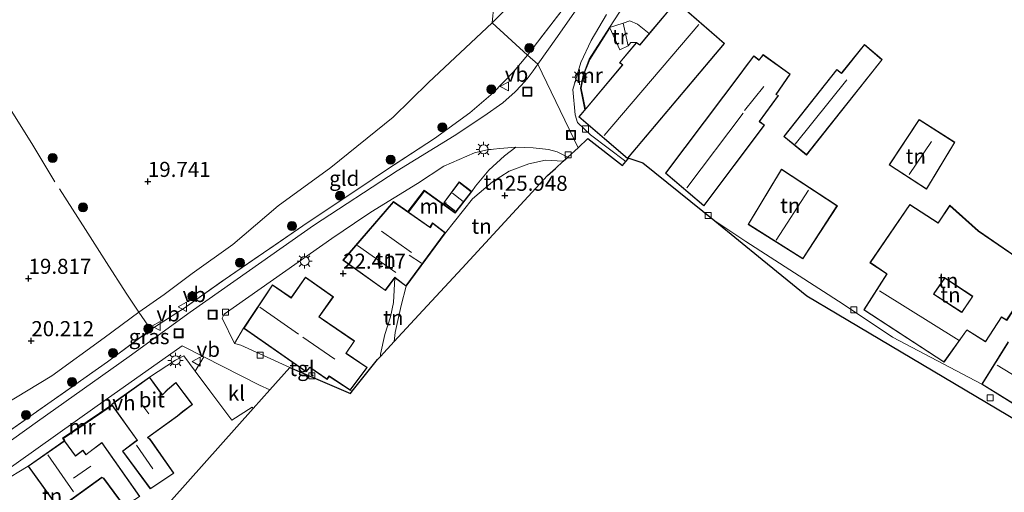
# Model space of a CAD drawing. Units: metres. Extents: x 189991 to 200012, y 349998 to 356252.
# Drawn here: x 193555 to 193718, y 352324 to 352403 of the extents above; entities that cross this region are included whole.
import ezdxf
from ezdxf.enums import TextEntityAlignment as Align

# ---------------------------------------------------------------- set-up
doc = ezdxf.new("R2010")
doc.units = ezdxf.units.M
doc.linetypes.add('IE-TERREINAFSCHEIDING', pattern=[10, 8, -2])
doc.layers.get('0').update_dxf_attribs({"lineweight": 25})
for name, color, linetype, lineweight in [('B-ME-GR-BOOM-S-B1', 93, 'Continuous', 18), ('B-ME-GW-KRUINLIJN-L-B1', 93, 'Continuous', 18), ('B-ME-GW-TEENLIJN-L-B1', 93, 'Continuous', 18), ('B-ME-IE-GRASLAND-GV-B6', 93, 'Continuous', 18), ('B-ME-IE-GRONDWERKLIJN-GROND_INGERICHT-GV-B6', 253, 'Continuous', 18), ('B-ME-IE-HULPGEOMETRIE-L-B1', 53, 'Continuous', 18), ('B-ME-IE-INRICHTINGSELEMENT-S-B1', 253, 'Continuous', 18), ('B-ME-IE-MEUBILAIR_WEGMEUBILAIR-LICHTMAST-S-B1', 8, 'Continuous', 18), ('B-ME-IE-TERREINAFSCHEIDING-RASTERHEKWERK-L-B1', 8, 'IE-TERREINAFSCHEIDING', 18), ('B-ME-KG-KADASTRAAL-DAKRAND-L-B1', 13, 'Continuous', 18), ('B-ME-KG-KADASTRAAL-NOKLIJN-L-B1', 13, 'Continuous', 18), ('B-ME-MW-MUUR-GV-B6', 8, 'IE-TERREINAFSCHEIDING-KUNSTMATIG', 18), ('B-ME-OG-BEBOUWING-GV-B6', 173, 'Continuous', 18), ('B-ME-VH-VERH_SOORT-BITUMEN-GV-B6', 8, 'IE-TERREINAFSCHEIDING-NATUURLIJK-HOUTWAL', 18), ('B-ME-VH-VERH_SOORT-HALF_VERHARDING-GV-B6', 8, 'IE-TERREINAFSCHEIDING-NATUURLIJK-HOUTWAL', 18), ('B-ME-VH-VERH_SOORT-KLINKERS-GV-B6', 8, 'IE-TERREINAFSCHEIDING-NATUURLIJK-HOUTWAL', 18), ('B-ME-VH-VERH_SOORT-TEGELS-GV-B6', 8, 'Continuous', 18), ('B-ME-VV-KOLK-S-B1', 8, 'Continuous', 18), ('B-ME-VW-MEUBILAIR_WEGMEUBILAIR-VERKEERSBORD-S-B1', 8, 'Continuous', 18)]:
    doc.layers.add(name, color=color, linetype=linetype, lineweight=lineweight)
doc.layers.add('B-ME-GW-HOOGTEPUNT-S-B1', color=10, linetype='Continuous')
doc.layers.add('B-ME-KG-KADASTRAAL-OPNAMEDTMGRENS-L-B1', color=10, linetype='Continuous')
doc.styles.add('NLCS-ISO', font='NLCS-ISO.TTF')
doc.linetypes.add('IE-TERREINAFSCHEIDING-KUNSTMATIG', pattern='A,4,[82,NLCS.SHX,S=0.75,R=90,X=0,Y=0],4,-2', length=10)
doc.linetypes.add('IE-TERREINAFSCHEIDING-NATUURLIJK-HOUTWAL', pattern='A,7,-1.5,[67,NLCS.SHX,S=0.75,R=45,X=0,Y=0],-1.5,7,-1.5,[70,NLCS.SHX,S=0.75,R=0,X=0,Y=0],-1.5', length=20)

# ---------------------------------------------------------------- blocks, each defined once
blk = doc.blocks.new('hoogtepunt')
for p, q in [((-0.5, 0), (0.5, 0)), ((0, 0.5), (0, -0.5))]:
    blk.add_line(p, q)
blk = doc.blocks.new('boom')
h = blk.add_hatch(color=256)
edge = h.paths.add_edge_path()
edge.add_arc((0, 0), 0.75, 0, 360)
blk.add_circle((0, 0), 0.75)
blk = doc.blocks.new('lantaarnpaal')
for p, q in [((-0.75, 0), (-1.25, 0)), ((-0.88, 0.88), (-0.53, 0.53)), ((0, 0.75), (0, 1.25)), ((0.53, 0.53), (0.88, 0.88)), ((0.75, 0), (1.25, 0)), ((-0.53, -0.53), (-0.88, -0.88)), ((0, -0.75), (0, -1.25)), ((0.53, -0.53), (0.88, -0.88))]:
    blk.add_line(p, q)
blk.add_circle((0, 0), 0.75)
blk = doc.blocks.new('kolk')
blk.add_lwpolyline([(-0.5, -0.5), (0.5, -0.5), (0.5, 0.5), (-0.5, 0.5)], close=True)
blk = doc.blocks.new('put')
for p, q in [((0.75, 0.75), (-0.75, 0.75)), ((-0.75, 0.75), (-0.75, -0.75)), ((0.75, -0.75), (0.75, 0.75)), ((-0.75, -0.75), (0.75, -0.75))]:
    blk.add_line(p, q)
blk.add_lwpolyline([(-0.625, 0.625), (0.625, 0.625), (0.625, -0.625), (-0.625, -0.625)], close=True)
blk = doc.blocks.new('verkeersbord')
for p, q in [((0, 0.75), (-0.75, -0.625)), ((0.75, -0.625), (0, 0.75)), ((-0.75, -0.625), (0.75, -0.625))]:
    blk.add_line(p, q)

msp = doc.modelspace()

# ---------------------------------------------------------------- linework, layer by layer
at = {"layer": 'B-ME-GW-KRUINLIJN-L-B1'}
for points in [[(193655.861, 352398.509, 25.078), (193656.317, 352399.046, 24.875), (193657.254, 352399.049, 24.754)], [(193645.1, 352379.333, 25.099), (193642.147, 352379.527, 25.188), (193639.404, 352378.936, 25.31), (193636.164, 352377.681, 25.437), (193633.387, 352375.931, 25.509), (193630.053, 352373.126, 25.618), (193625.563, 352367.485, 25.519)], [(193619.04, 352358.597, 25.519), (193618.215, 352355.427, 25.63), (193617.26, 352350.905, 25.902), (193617.076, 352349.411, 26.018)]]:
    msp.add_polyline3d(points, dxfattribs=at)
at = {"layer": 'B-ME-GW-TEENLIJN-L-B1'}
msp.add_line((193627.327, 352370.95, 23.869), (193627.265, 352370.785, 24.246), dxfattribs=at)
for points in [[(193633.338, 352402.314, 20.898), (193641.44, 352410.612, 20.885), (193647.302, 352417.111, 20.929), (193652.158, 352423.106, 20.932), (193654.612, 352426.795, 20.911), (193656.243, 352430.673, 20.87), (193657.467, 352433.913, 20.88)], [(193574.723, 352354.287, 21.103), (193578.907, 352357.253, 21.025), (193583.547, 352360.715, 20.989), (193590.3, 352365.506, 20.797), (193597.838, 352371.94, 20.849), (193606.57, 352378.324, 20.857), (193616.893, 352386.636, 20.883), (193622.761, 352392.383, 20.929), (193633.338, 352402.314, 20.898)], [(193659.356, 352400.534, 23.401), (193657.408, 352402.08, 23.496), (193656.157, 352402.654, 23.467), (193655.061, 352402.245, 23.613)], [(193629.931, 352374.302, 23.869), (193630.555, 352375.213, 24.254), (193632.784, 352377.881, 24.22), (193635.385, 352380.222, 24.215), (193637.242, 352381.677, 24.184)], [(193637.242, 352381.677, 24.184), (193640.139, 352381.563, 24.37), (193642.635, 352381.287, 24.523), (193644.079, 352380.924, 24.739), (193645.873, 352380.043, 24.82)], [(193617.161, 352360.019, 22.76), (193616.958, 352355.922, 23.071), (193616.472, 352353.551, 23.073), (193615.519, 352350.59, 23.073), (193614.809, 352347.356, 23.073), (193614.808, 352346.954, 23.093)], [(193574.723, 352354.287, 21.103), (193568.959, 352350.049, 20.894), (193560.289, 352343.712, 20.39), (193541.909, 352332.643, 20.399), (193532.478, 352326.07, 20.364), (193517.563, 352315.023, 20.408), (193507.209, 352307.552, 20.677), (193504.754, 352306.833, 20.781), (193500.299, 352307.814, 20.877), (193497.479, 352307.324, 20.929)]]:
    msp.add_polyline3d(points, dxfattribs=at)
at = {"layer": 'B-ME-IE-GRASLAND-GV-B6'}
for points in [[(193657.804, 352419.636, 22.84), (193644.153, 352400.024, 23.929), (193640.866, 352395.441, 24.196), (193639.163, 352396.937, 24.019), (193646.057, 352405.851, 23.701)], [(193532.12, 352320.036, 21.82), (193541.472, 352326.321, 21.715), (193569.508, 352346.041, 21.688), (193576.703, 352351.41, 21.637), (193582.23, 352354.954, 21.796), (193589.037, 352359.797, 21.94), (193602.833, 352369.241, 22.15), (193610.234, 352374.151, 22.426), (193616.629, 352378.454, 22.744), (193623.78, 352383.088, 23.269), (193629.603, 352387.375, 23.668), (193633.502, 352390.697, 24.247), (193636.875, 352394.182, 24.193), (193639.163, 352396.937, 24.019), (193640.866, 352395.441, 24.196)], [(193640.866, 352395.441, 24.196), (193640.103, 352394.356, 24.223), (193639.115, 352393.037, 24.223), (193638.126, 352391.912, 24.259), (193637.116, 352390.867, 24.232), (193635.093, 352389.04, 24.148), (193631.913, 352386.801, 23.887), (193626.996, 352383.531, 23.44), (193617.552, 352377.752, 22.789), (193603.716, 352368.668, 22.156), (193593.09, 352361.233, 21.988), (193583.245, 352354.32, 21.928), (193573.117, 352346.951, 21.85), (193557.939, 352336.18, 21.826), (193542.55, 352325.151, 21.799), (193526.602, 352313.76, 21.898)]]:
    msp.add_polyline3d(points, dxfattribs=at)
at = {"layer": 'B-ME-IE-GRONDWERKLIJN-GROND_INGERICHT-GV-B6'}
for points in [[(193594.855, 352430.967, 20.678), (193596.624, 352428.414, 20.731), (193597.689, 352429.18, 20.729), (193602.764, 352432.905, 20.752), (193609.456, 352437.704, 20.771), (193615.568, 352442.291, 20.789), (193621.479, 352446.704, 20.796), (193625.827, 352449.967, 20.767), (193629.755, 352452.918, 20.692), (193633.393, 352455.567, 20.686), (193638.003, 352451.264, 20.639), (193633.338, 352402.314, 20.898), (193622.761, 352392.383, 20.929), (193616.893, 352386.636, 20.883), (193606.57, 352378.324, 20.857), (193597.838, 352371.94, 20.849), (193590.3, 352365.506, 20.797), (193583.547, 352360.715, 20.989), (193578.907, 352357.253, 21.025), (193574.723, 352354.287, 21.103), (193568.959, 352350.049, 20.894), (193560.289, 352343.712, 20.39), (193541.909, 352332.643, 20.399)], [(193641.44, 352410.612, 20.885), (193633.338, 352402.314, 20.898), (193638.003, 352451.264, 20.639)], [(193639.163, 352396.937, 24.019), (193633.338, 352402.314, 20.898), (193641.44, 352410.612, 20.885), (193647.302, 352417.111, 20.929), (193652.158, 352423.106, 20.932), (193654.612, 352426.795, 20.911), (193656.243, 352430.673, 20.87), (193657.467, 352433.9127, 20.88), (193658.707, 352433.175, 21.454), (193660.515, 352431.816, 23.053), (193659.804, 352431.24, 23.227), (193658.766, 352429.934, 23.227), (193658.205, 352427.531, 23.227), (193656.959, 352423.988, 23.107), (193655.429, 352420.829, 22.768), (193654.167, 352418.436, 22.816), (193651.745, 352413.997, 23.182), (193646.057, 352405.851, 23.701), (193639.163, 352396.937, 24.019)], [(193718.909, 352349.401, 27.02), (193714.505, 352342.353, 27.02), (193699.691, 352350.166, 26.766), (193691.535, 352355.636, 26.395), (193675.368, 352366.009, 26.039), (193670.221, 352369.437, 25.855), (193658.328, 352379.094, 25.411), (193655.967, 352379.849, 25.379), (193655.855, 352379.717, 25.375), (193655.756, 352379.805, 25.384), (193671.873, 352398.897, 26.008), (193663.829, 352405.843, 25.831), (193665.241, 352410.221, 25.762), (193670.263, 352418.891, 25.459), (193673.135, 352422.133, 25.06), (193676.387, 352425.096, 24.571), (193681.443, 352425.007, 24.661), (193682.321, 352425.075, 24.826), (193685.997, 352425.091, 24.799)], [(193662.424, 352404.174, 23.401), (193659.356, 352400.534, 23.401), (193657.408, 352402.08, 23.496), (193656.157, 352402.654, 23.467), (193655.061, 352402.245, 23.613), (193652.753, 352401.53, 23.584), (193658.805, 352410.799, 23.095), (193658.248, 352409.48, 23.11), (193658.312, 352408.185, 23.152), (193658.968, 352406.59, 23.263), (193662.424, 352404.174, 23.401)], [(193639.163, 352396.937, 24.019), (193636.875, 352394.182, 24.193), (193633.502, 352390.697, 24.247), (193629.603, 352387.375, 23.668), (193623.78, 352383.088, 23.269), (193616.629, 352378.454, 22.744), (193610.234, 352374.151, 22.426), (193602.833, 352369.241, 22.15), (193589.037, 352359.797, 21.94), (193582.23, 352354.954, 21.796), (193576.703, 352351.41, 21.637), (193574.723, 352354.287, 21.103), (193578.907, 352357.253, 21.025), (193583.547, 352360.715, 20.989), (193590.3, 352365.506, 20.797), (193597.838, 352371.94, 20.849), (193606.57, 352378.324, 20.857), (193616.893, 352386.636, 20.883), (193622.761, 352392.383, 20.929), (193633.338, 352402.314, 20.898), (193639.163, 352396.937, 24.019)], [(193654.467, 352397.808, 25.196), (193655.861, 352398.509, 25.078), (193656.317, 352399.046, 24.875), (193657.254, 352399.049, 24.754), (193654.429, 352395.693, 24.754), (193654.914, 352395.334, 25.402), (193648.78, 352387.996, 24.98), (193648.096, 352391.463, 24.848), (193648.482, 352393.614, 24.652), (193649.506, 352396.209, 24.492), (193652.837, 352401.476, 24.18), (193654.467, 352397.808, 25.196)], [(193659.356, 352400.534, 23.401), (193657.782, 352398.663, 24.754), (193657.254, 352399.049, 24.754), (193656.317, 352399.046, 24.875), (193655.861, 352398.509, 25.078), (193655.061, 352402.245, 23.613), (193656.157, 352402.654, 23.467), (193657.408, 352402.08, 23.496), (193659.356, 352400.534, 23.401)], [(193681.679, 352383.434, 26.405), (193685.433, 352380.366, 26.405), (193697.981, 352396.201, 26.405), (193695.058, 352398.725, 26.405), (193691.317, 352394.05, 26.405), (193691.261, 352393.958, 26.405), (193690.48, 352394.582, 26.405), (193681.679, 352383.434, 26.405)], [(193678.474, 352385.342, 26.017), (193677.757, 352385.857, 26.017), (193677.663, 352385.908, 26.017), (193680.799, 352390.271, 26.017), (193680.434, 352390.443, 26.017), (193682.761, 352393.779, 26.017), (193678.249, 352397.034, 26.017), (193677.625, 352396.236, 26.017), (193677.568, 352396.147, 26.017), (193676.688, 352396.835, 26.017), (193674.968, 352394.52, 26.017), (193674.879, 352394.4, 26.017), (193662.056, 352377.344, 25.56), (193668.445, 352371.936, 26.017), (193678.474, 352385.342, 26.017)], [(193699.135, 352378.725, 26.769), (193705.369, 352374.7, 27.155), (193710.058, 352382.481, 26.769), (193704.12, 352386.294, 26.769), (193699.135, 352378.725, 26.769)], [(193629.931, 352374.302, 23.869), (193627.834, 352375.901, 23.869), (193625.299, 352372.462, 23.869), (193627.327, 352370.95, 23.869), (193627.265, 352370.785, 24.246), (193622.063, 352374.567, 22.871), (193619.344, 352370.976, 22.834), (193616.974, 352372.634, 22.585), (193608.566, 352362.9, 22.343), (193611.79, 352360.603, 22.541), (193615.612, 352357.878, 22.593), (193617.161, 352360.019, 22.76), (193616.958, 352355.922, 23.071), (193616.472, 352353.551, 23.073), (193615.519, 352350.59, 23.073), (193614.809, 352347.356, 23.073), (193614.808, 352346.954, 23.093), (193614.318, 352346.424, 23.47), (193610.092, 352341.164, 23.181), (193609.792, 352341.365, 23.134), (193612.613, 352345.137, 23.134), (193609.126, 352347.481, 23.038), (193610.509, 352349.526, 22.516), (193604.654, 352353.531, 22.324), (193606.988, 352356.851, 22.315), (193602.361, 352360.13, 22.182), (193599.984, 352356.725, 22.17), (193596.904, 352358.832, 22.069), (193592.106, 352351.657, 22.069), (193590.617, 352349.112, 22.117), (193588.546, 352353.302, 21.931), (193588.863, 352353.954, 21.901), (193606.746, 352366.509, 22.228), (193610.506, 352369.042, 22.228), (193613.222, 352370.872, 22.429), (193620.953, 352375.649, 22.9), (193625.328, 352378.506, 23.161), (193630.368, 352380.733, 23.554), (193632.507, 352381.226, 23.722), (193634.6, 352381.478, 23.971), (193637.242, 352381.677, 24.184), (193635.385, 352380.222, 24.215), (193632.784, 352377.881, 24.22), (193630.555, 352375.213, 24.254), (193629.931, 352374.302, 23.869)], [(193645.873, 352380.043, 24.82), (193645.1, 352379.333, 25.099), (193642.147, 352379.527, 25.188), (193639.404, 352378.936, 25.31), (193636.164, 352377.681, 25.437), (193633.387, 352375.931, 25.509), (193630.053, 352373.126, 25.618), (193625.563, 352367.485, 25.519), (193623.416, 352369.12, 25.519), (193622.994, 352368.424, 25.519), (193619.46, 352370.895, 25.219), (193622.098, 352374.392, 25.219), (193627.185, 352370.702, 25.486), (193627.265, 352370.785, 24.246), (193627.327, 352370.95, 23.869), (193629.931, 352374.302, 23.869), (193630.555, 352375.213, 24.254), (193632.784, 352377.881, 24.22), (193635.385, 352380.222, 24.215), (193637.242, 352381.677, 24.184), (193640.139, 352381.563, 24.37), (193642.635, 352381.287, 24.523), (193644.079, 352380.924, 24.739), (193645.873, 352380.043, 24.82)], [(193645.1, 352379.333, 25.099), (193643.806, 352378.145, 25.813), (193642.505, 352376.95, 25.954), (193628.348, 352361.618, 26.629), (193621.849, 352354.58, 26.53), (193617.076, 352349.411, 26.018), (193617.26, 352350.905, 25.902), (193618.215, 352355.427, 25.63), (193619.04, 352358.597, 25.519), (193625.563, 352367.485, 25.519), (193630.053, 352373.126, 25.618), (193633.387, 352375.931, 25.509), (193636.164, 352377.681, 25.437), (193639.404, 352378.936, 25.31), (193642.147, 352379.527, 25.188), (193645.1, 352379.333, 25.099)], [(193681.287, 352378.053, 26.065), (193675.769, 352368.859, 26.065), (193684.828, 352363.139, 26.065), (193690.57, 352371.946, 26.604), (193681.287, 352378.053, 26.065)], [(193713.963, 352367.768, 27.026), (193709.215, 352372.039, 27.026), (193707.263, 352369.14, 27.026), (193702.57, 352372.148, 27.026), (193695.962, 352362.511, 27.026), (193698.658, 352360.711, 27.026), (193698.782, 352360.669, 27.026), (193694.925, 352354.694, 27.026), (193708.248, 352346.016, 27.026), (193711.997, 352351.245, 27.026), (193712.064, 352351.318, 27.026), (193715.137, 352349.371, 27.026), (193717.773, 352353.442, 27.026), (193718.64, 352352.941, 27.026), (193723.937, 352360.945, 27.026), (193713.963, 352367.768, 27.026)], [(193619.04, 352358.597, 25.519), (193618.215, 352355.427, 25.63), (193617.26, 352350.905, 25.902), (193617.076, 352349.411, 26.018), (193614.808, 352346.954, 23.093), (193614.809, 352347.356, 23.073), (193615.519, 352350.59, 23.073), (193616.472, 352353.551, 23.073), (193616.958, 352355.922, 23.071), (193617.161, 352360.019, 22.76), (193619.04, 352358.597, 25.519)], [(193708.376, 352359.936, 27.026), (193712.965, 352356.909, 27.026), (193711.204, 352354.31, 27.026), (193711.139, 352354.332, 27.026), (193706.56, 352357.305, 27.026), (193706.609, 352357.381, 27.026), (193708.376, 352359.936, 27.026)], [(193576.703, 352351.41, 21.637), (193569.508, 352346.041, 21.688), (193541.472, 352326.321, 21.715), (193532.12, 352320.036, 21.82), (193523.228, 352313.563, 21.814), (193518.893, 352310.407, 21.904), (193506.459, 352301.687, 21.922), (193504.723, 352301.719, 21.514), (193502.39, 352302.179, 21.418), (193500.109, 352304.117, 21.314), (193497.479, 352307.324, 20.929), (193500.299, 352307.814, 20.877), (193504.754, 352306.833, 20.781), (193507.209, 352307.552, 20.677), (193517.563, 352315.023, 20.408), (193532.478, 352326.07, 20.364), (193541.909, 352332.643, 20.399), (193560.289, 352343.712, 20.39), (193568.959, 352350.049, 20.894), (193574.723, 352354.287, 21.103), (193576.703, 352351.41, 21.637)], [(193574.911, 352323.721, 22.359), (193568.599, 352332.674, 22.359), (193566.414, 352331.04, 22.359), (193565.973, 352330.707, 22.359), (193565.454, 352331.409, 22.359), (193564.23, 352330.479, 22.359), (193562.415, 352332.976, 22.359), (193562.461, 352333.009, 22.359), (193562.23, 352333.359, 22.387), (193570.314, 352338.837, 22.186), (193574.435, 352333.068, 22.186), (193574.164, 352332.874, 22.186), (193572.01, 352331.263, 22.186), (193576.625, 352324.965, 22.186), (193580.534, 352327.592, 22.186), (193576.593, 352333.216, 22.186), (193576.242, 352333.523, 22.186), (193581.133, 352337.058, 22.186), (193582.003, 352337.774, 22.186), (193583.63, 352338.954, 22.186), (193580.884, 352342.623, 22.186), (193579.458, 352341.467, 22.186), (193578.645, 352340.579, 22.186), (193576.507, 352343.529, 22.186), (193580.823, 352346.336, 22.003), (193582.178, 352347.042, 22.039), (193584.073, 352344.495, 22.195)], [(193584.073, 352344.495, 22.195), (193586.509, 352341.221, 22.336), (193590.156, 352336.364, 22.606), (193593.496, 352338.53, 22.78), (193593.705, 352338.33, 22.783), (193566.597, 352307.899, 22.435)], [(193540.596, 352319.408, 21.793), (193551.479, 352327.156, 21.793), (193552.012, 352326.108, 21.784), (193556.36, 352328.746, 22.359), (193561.457, 352321.693, 22.359), (193568.626, 352326.853, 22.359), (193568.877, 352326.703, 22.359), (193572.316, 352322.035, 22.359)]]:
    msp.add_polyline3d(points, dxfattribs=at)
at = {"layer": 'B-ME-IE-HULPGEOMETRIE-L-B1'}
msp.add_polyline3d([(193647.558, 352381.59, 24.938), (193640.866, 352395.441, 24.196), (193639.163, 352396.937, 24.019), (193633.338, 352402.314, 20.898), (193638.003, 352451.264, 20.639)], dxfattribs=at)
at = {"layer": 'B-ME-IE-TERREINAFSCHEIDING-RASTERHEKWERK-L-B1'}
for points in [[(193657.467, 352433.913, 20.88), (193658.707, 352433.175, 21.454), (193660.515, 352431.816, 23.053), (193659.804, 352431.24, 23.227), (193658.766, 352429.934, 23.227), (193658.205, 352427.531, 23.227), (193656.959, 352423.988, 23.107), (193655.429, 352420.829, 22.768), (193654.167, 352418.436, 22.816), (193651.745, 352413.997, 23.182), (193646.057, 352405.851, 23.701), (193639.163, 352396.937, 24.019)], [(193576.703, 352351.41, 21.637), (193574.723, 352354.287, 21.103), (193572.623, 352357.462, 20.878), (193569.352, 352362.567, 20.365), (193565.864, 352368.011, 19.667), (193560.791, 352375.929, 19.63), (193556.991, 352382.288, 19.751), (193538.878, 352411.15, 19.824), (193533.495, 352419.604, 19.871), (193529.884, 352425.074, 20.123), (193525.459, 352432.352, 20.711)], [(193639.163, 352396.937, 24.019), (193636.875, 352394.182, 24.193), (193633.502, 352390.697, 24.247), (193629.603, 352387.375, 23.668), (193623.78, 352383.088, 23.269), (193616.629, 352378.454, 22.744), (193610.234, 352374.151, 22.426), (193602.833, 352369.241, 22.15), (193589.037, 352359.797, 21.94)], [(193576.703, 352351.41, 21.637), (193582.23, 352354.954, 21.796), (193589.037, 352359.797, 21.94)], [(193532.12, 352320.036, 21.82), (193541.472, 352326.321, 21.715), (193569.508, 352346.041, 21.688), (193576.703, 352351.41, 21.637)]]:
    msp.add_polyline3d(points, dxfattribs=at)
at = {"layer": 'B-ME-KG-KADASTRAAL-DAKRAND-L-B1'}
for points in [[(193647.774, 352386.715, 29.457), (193655.75, 352379.876, 29.382), (193671.803, 352398.891, 29.383), (193663.835, 352405.772, 29.357), (193657.79, 352398.595, 29.357), (193657.262, 352398.981, 28.955), (193654.501, 352395.701, 28.954), (193654.986, 352395.343, 29.287), (193647.774, 352386.715, 29.457)], [(193681.749, 352383.442, 29.372), (193690.487, 352394.511, 29.225), (193691.257, 352393.895, 29.939), (193691.351, 352394.013, 28.852), (193695.065, 352398.653, 28.524), (193697.912, 352396.195, 28.47), (193685.425, 352380.436, 29.112), (193681.749, 352383.442, 29.372)], [(193678.401, 352385.327, 29.363), (193668.437, 352372.008, 29.364), (193662.124, 352377.352, 28.921), (193674.922, 352394.375, 28.758), (193675.011, 352394.495, 27.958), (193676.698, 352396.765, 27.659), (193677.569, 352396.083, 27.661), (193677.661, 352396.201, 28.222), (193678.259, 352396.966, 28.11), (193682.692, 352393.767, 28.136), (193680.359, 352390.422, 28.707), (193680.723, 352390.25, 28.506), (193677.602, 352385.908, 28.815), (193677.723, 352385.82, 28.895), (193678.401, 352385.327, 29.363)], [(193705.352, 352374.77, 29.57), (193699.204, 352378.739, 29.458), (193704.135, 352386.226, 28.987), (193709.991, 352382.465, 28.945), (193705.352, 352374.77, 29.57)], [(193681.303, 352377.983, 29.27), (193690.501, 352371.931, 29.411), (193684.813, 352363.208, 29.408), (193675.837, 352368.875, 29.408), (193681.303, 352377.983, 29.27)], [(193625.368, 352372.472, 26.358), (193627.845, 352375.831, 26.161), (193629.861, 352374.293, 26.169), (193627.317, 352371.02, 26.203), (193625.368, 352372.472, 26.358)], [(193615.6, 352357.948, 28.392), (193608.641, 352362.909, 28.395), (193616.982, 352372.567, 28.397), (193623.076, 352368.306, 28.307), (193623.46, 352368.998, 28.175), (193625.494, 352367.474, 28.18), (193619.03, 352358.668, 28.216), (193617.725, 352359.656, 28.343), (193617.152, 352360.094, 30.587), (193615.6, 352357.948, 28.392)], [(193713.932, 352367.729, 30.329), (193723.868, 352360.932, 30.329), (193718.624, 352353.007, 30.365), (193717.757, 352353.509, 30.359), (193715.122, 352349.439, 30.296), (193712.04, 352351.392, 30.284), (193711.953, 352351.27, 33.085), (193708.235, 352346.083, 32.667), (193694.994, 352354.708, 32.449), (193698.832, 352360.655, 32.499), (193698.707, 352360.738, 29.705), (193696.032, 352362.524, 29.705), (193702.584, 352372.081, 29.708), (193707.277, 352369.073, 29.708), (193709.224, 352371.964, 29.708), (193713.932, 352367.729, 30.329)], [(193600.365, 352357.153, 25.374), (193602.381, 352360.058, 25.37), (193606.913, 352356.837, 25.418), (193604.568, 352353.529, 25.588), (193605.356, 352352.988, 26.12), (193610.44, 352349.513, 26.122), (193609.057, 352347.467, 25.939), (193612.541, 352345.125, 24.598), (193609.78, 352341.432, 24.596), (193606.29, 352343.714, 25.922), (193605.928, 352343.212, 27.062), (193603.058, 352345.18, 26.897), (193602.489, 352344.447, 26.186), (193592.175, 352351.67, 26.183), (193596.917, 352358.762, 26.118), (193599.604, 352356.925, 26.119), (193600.011, 352356.646, 25.374), (193600.365, 352357.153, 25.374)], [(193708.561, 352359.882, 29.89), (193713.037, 352356.931, 30.374), (193711.203, 352354.218, 30.359), (193711.077, 352354.3, 32.022), (193706.484, 352357.288, 32.022), (193706.569, 352357.411, 29.603), (193708.197, 352359.773, 29.89), (193708.364, 352360.013, 29.89), (193708.561, 352359.882, 29.89)], [(193721.919, 352337.823, 30.938), (193714.574, 352342.369, 30.938), (193718.923, 352349.331, 31.902)], [(193580.874, 352342.551, 25.02), (193583.563, 352338.963, 25.082), (193581.985, 352337.82, 25.143), (193581.115, 352337.104, 27.826), (193576.16, 352333.52, 27.865), (193576.557, 352333.18, 24.68), (193580.468, 352327.603, 24.54), (193576.639, 352325.034, 24.529), (193572.075, 352331.255, 24.485), (193574.22, 352332.859, 24.479), (193574.531, 352333.022, 26.214), (193570.266, 352338.988, 26.214), (193571.009, 352339.556, 27.96), (193576.495, 352343.459, 27.888), (193578.624, 352340.522, 27.815), (193579.48, 352341.423, 25.003), (193580.874, 352342.551, 25.02)], [(193574.841, 352323.735, 25.098), (193572.328, 352322.102, 25.26), (193568.907, 352326.745, 25.455), (193568.617, 352326.908, 26.398), (193561.468, 352321.763, 26.51), (193556.43, 352328.734, 26.627), (193562.403, 352332.907, 26.571), (193564.22, 352330.409, 26.532), (193565.445, 352331.338, 26.499), (193565.963, 352330.638, 26.493), (193566.444, 352331, 25.522), (193568.588, 352332.603, 25.288), (193574.841, 352323.735, 25.098)]]:
    msp.add_polyline3d(points, dxfattribs=at)
at = {"layer": 'B-ME-KG-KADASTRAAL-NOKLIJN-L-B1'}
for p, q in [((193651.911, 352383.596, 32.71), (193667.603, 352402.054, 32.71)), ((193678.361, 352391.738, 30.051), (193675.188, 352387.773, 30.066)), ((193683.546, 352382.161, 31.248), (193692.124, 352392.856, 31.224)), ((193674.928, 352387.328, 33.434), (193665.577, 352374.939, 33.449)), ((193706.152, 352382.622, 30.812), (193702.491, 352377.114, 30.815)), ((193626.761, 352374.032, 27.729), (193628.511, 352372.683, 27.727)), ((193685.775, 352374.547, 35.61), (193680.435, 352366.233, 35.619)), ((193619.935, 352364.187, 33.298), (193614.992, 352367.724, 33.205)), ((193610.999, 352365.377, 31.12), (193617.33, 352360.86, 31.188)), ((193619.564, 352363.768, 32.528), (193621.611, 352362.42, 32.534)), ((193710.743, 352349.612, 35.031), (193697.574, 352357.862, 35.016)), ((193594.794, 352355.128, 29.926), (193601.186, 352350.649, 29.926)), ((193601.909, 352350.134, 29.833), (193607.218, 352346.523, 29.833)), ((193724.142, 352341.127, 34.252), (193717.05, 352345.507, 34.273)), ((193575.4, 352338.732, 29.785), (193576.369, 352337.432, 29.785)), ((193574.343, 352332.225, 25.591), (193577.065, 352328.295, 25.591)), ((193559.61, 352330.634, 31.429), (193563.89, 352324.483, 31.429)), ((193563.921, 352326.781, 29.797), (193566.741, 352328.724, 29.797))]:
    msp.add_line(p, q, dxfattribs=at)
at = {"layer": 'B-ME-KG-KADASTRAAL-OPNAMEDTMGRENS-L-B1'}
for points in [[(193647.558, 352381.59, 24.938), (193649.204, 352383.102, 25.054), (193654.935, 352378.629, 25.375), (193655.5, 352379.297, 25.363), (193655.855, 352379.717, 25.375), (193655.967, 352379.849, 25.379)], [(193566.597, 352307.899, 22.435), (193593.705, 352338.33, 22.783), (193596.433, 352341.393, 22.651), (193599.748, 352345.115, 22.459), (193609.804, 352340.805, 23.161), (193610.092, 352341.164, 23.181), (193614.318, 352346.424, 23.47), (193614.808, 352346.954, 23.093), (193617.076, 352349.411, 26.018), (193621.849, 352354.58, 26.53), (193628.348, 352361.618, 26.629), (193642.505, 352376.95, 25.954), (193643.806, 352378.145, 25.813), (193645.1, 352379.333, 25.099), (193645.873, 352380.043, 24.82), (193647.558, 352381.59, 24.938)], [(193655.967, 352379.849, 25.379), (193658.328, 352379.094, 25.411), (193670.221, 352369.437, 25.855), (193678.082, 352363.049, 26.177), (193685.5, 352357.031, 26.177), (193690.553, 352354.028, 26.513), (193729.42, 352330.924, 27.04), (193735.969, 352327.031, 27.109), (193792.261, 352289.093, 26.734), (193853.402, 352248.499, 26.734), (193897.074, 352214.968, 26.734)]]:
    msp.add_polyline3d(points, dxfattribs=at)
at = {"layer": 'B-ME-MW-MUUR-GV-B6'}
for points in [[(193648.78, 352387.996, 24.98), (193648.697, 352387.897, 24.754), (193647.994, 352391.463, 24.352), (193648.386, 352393.642, 24.184), (193649.416, 352396.255, 23.956), (193652.753, 352401.53, 23.584), (193652.837, 352401.476, 24.18), (193649.506, 352396.209, 24.492), (193648.482, 352393.614, 24.652), (193648.096, 352391.463, 24.848), (193648.78, 352387.996, 24.98)], [(193627.265, 352370.785, 24.246), (193627.185, 352370.702, 25.486), (193622.098, 352374.392, 25.219), (193619.46, 352370.895, 25.219), (193619.344, 352370.976, 22.834), (193622.063, 352374.567, 22.871), (193627.265, 352370.785, 24.246)], [(193570.314, 352338.837, 22.186), (193562.23, 352333.359, 22.387), (193562.461, 352333.009, 22.359), (193562.415, 352332.976, 22.359), (193562.371, 352332.946, 22.359), (193562.092, 352333.386, 21.874), (193570.259, 352338.914, 22.186), (193570.314, 352338.837, 22.186)]]:
    msp.add_polyline3d(points, dxfattribs=at)
at = {"layer": 'B-ME-OG-BEBOUWING-GV-B6'}
msp.add_polyline3d([(193655.861, 352398.509, 25.078), (193654.467, 352397.808, 25.196), (193652.837, 352401.476, 24.18), (193652.753, 352401.53, 23.584), (193655.061, 352402.245, 23.613), (193655.861, 352398.509, 25.078)], dxfattribs=at)
at = {"layer": 'B-ME-VH-VERH_SOORT-BITUMEN-GV-B6'}
for points in [[(193652.296, 352403.688, 23.53), (193649.749, 352399.398, 23.758), (193648.01, 352395.733, 24.031), (193646.712, 352391.272, 24.391), (193647.088, 352387.056, 24.661), (193647.443, 352385.794, 24.793), (193649.616, 352383.746, 24.991), (193655.5, 352379.297, 25.363), (193654.935, 352378.629, 25.375), (193649.204, 352383.102, 25.054), (193647.558, 352381.59, 24.938), (193640.866, 352395.441, 24.196), (193644.153, 352400.024, 23.929), (193657.804, 352419.636, 22.84)], [(193526.602, 352313.76, 21.898), (193542.55, 352325.151, 21.799), (193557.939, 352336.18, 21.826), (193573.117, 352346.951, 21.85), (193583.245, 352354.32, 21.928), (193593.09, 352361.233, 21.988), (193603.716, 352368.668, 22.156), (193617.552, 352377.752, 22.789), (193626.996, 352383.531, 23.44), (193631.913, 352386.801, 23.887), (193635.093, 352389.04, 24.148), (193637.116, 352390.867, 24.232), (193638.126, 352391.912, 24.259), (193639.115, 352393.037, 24.223), (193640.103, 352394.356, 24.223), (193640.866, 352395.441, 24.196), (193647.558, 352381.59, 24.938)], [(193647.558, 352381.59, 24.938), (193645.873, 352380.043, 24.82), (193644.079, 352380.924, 24.739), (193642.635, 352381.287, 24.523), (193640.139, 352381.563, 24.37), (193637.242, 352381.677, 24.184), (193634.6, 352381.478, 23.971), (193632.507, 352381.226, 23.722), (193630.368, 352380.733, 23.554), (193625.328, 352378.506, 23.161), (193620.953, 352375.649, 22.9), (193613.222, 352370.872, 22.429), (193610.506, 352369.042, 22.228), (193606.746, 352366.509, 22.228), (193588.863, 352353.954, 21.901), (193588.546, 352353.302, 21.931), (193590.617, 352349.112, 22.117), (193591.633, 352348.802, 22.219), (193599.748, 352345.115, 22.459), (193596.433, 352341.393, 22.651), (193594.764, 352342.187, 22.546), (193585.482, 352346.882, 22.033), (193581.892, 352348.698, 21.88), (193567.417, 352338.503, 21.772), (193551.479, 352327.156, 21.793)], [(193729.42, 352330.924, 27.04), (193690.553, 352354.028, 26.513), (193685.5, 352357.031, 26.177), (193678.082, 352363.049, 26.177), (193670.221, 352369.437, 25.855), (193675.368, 352366.009, 26.039), (193691.535, 352355.636, 26.395), (193699.691, 352350.166, 26.766), (193714.505, 352342.353, 27.02), (193721.894, 352337.78, 27.02)]]:
    msp.add_polyline3d(points, dxfattribs=at)
at = {"layer": 'B-ME-VH-VERH_SOORT-HALF_VERHARDING-GV-B6'}
msp.add_polyline3d([(193585.482, 352346.882, 22.033), (193584.073, 352344.495, 22.195), (193582.178, 352347.042, 22.039), (193580.823, 352346.336, 22.003), (193576.507, 352343.529, 22.186), (193570.969, 352339.585, 22.186), (193570.213, 352338.979, 22.186), (193570.259, 352338.914, 22.186), (193562.092, 352333.386, 21.874), (193562.371, 352332.946, 22.359), (193556.36, 352328.746, 22.359), (193552.012, 352326.108, 21.784), (193551.479, 352327.156, 21.793), (193567.417, 352338.503, 21.772), (193581.892, 352348.698, 21.88), (193585.482, 352346.882, 22.033)], dxfattribs=at)
at = {"layer": 'B-ME-VH-VERH_SOORT-KLINKERS-GV-B6'}
for points in [[(193658.805, 352410.799, 23.095), (193652.753, 352401.53, 23.584), (193649.416, 352396.255, 23.956), (193648.386, 352393.642, 24.184), (193647.994, 352391.463, 24.352), (193648.697, 352387.897, 24.754), (193647.704, 352386.709, 24.754), (193655.756, 352379.805, 25.384), (193655.855, 352379.717, 25.375), (193655.5, 352379.297, 25.363), (193649.616, 352383.746, 24.991), (193647.443, 352385.794, 24.793), (193647.088, 352387.056, 24.661), (193646.712, 352391.272, 24.391), (193648.01, 352395.733, 24.031), (193649.749, 352399.398, 23.758), (193652.296, 352403.688, 23.53)], [(193593.705, 352338.33, 22.783), (193593.496, 352338.53, 22.78), (193590.156, 352336.364, 22.606), (193586.509, 352341.221, 22.336), (193584.073, 352344.495, 22.195), (193585.482, 352346.882, 22.033), (193594.764, 352342.187, 22.546), (193596.433, 352341.393, 22.651), (193593.705, 352338.33, 22.783)]]:
    msp.add_polyline3d(points, dxfattribs=at)
at = {"layer": 'B-ME-VH-VERH_SOORT-TEGELS-GV-B6'}
msp.add_polyline3d([(193599.748, 352345.115, 22.459), (193591.633, 352348.802, 22.219), (193590.617, 352349.112, 22.117), (193592.106, 352351.657, 22.069), (193602.501, 352344.378, 22.63), (193603.07, 352345.111, 22.63), (193605.937, 352343.145, 22.891), (193606.3, 352343.648, 22.891), (193609.792, 352341.365, 23.134), (193610.092, 352341.164, 23.181), (193609.804, 352340.805, 23.161), (193599.748, 352345.115, 22.459)], dxfattribs=at)

# ---------------------------------------------------------------- block references
at = {"layer": 'B-ME-GR-BOOM-S-B1', "rotation": 90}
for p in [(193639.468, 352398.111, 23.736), (193633.175, 352391.264, 23.726), (193625.075, 352384.969, 22.908), (193560.451, 352379.892, 19.502), (193616.497, 352379.589, 22.271), (193608.095, 352373.617, 21.997), (193565.474, 352371.682, 19.457), (193600.113, 352368.58, 21.761), (193591.482, 352362.498, 21.666), (193583.617, 352356.919, 21.823), (193576.313, 352351.555, 21.694), (193570.424, 352347.542, 21.688), (193563.654, 352342.731, 21.54), (193556.022, 352337.227, 21.637)]:
    msp.add_blockref('boom', p, dxfattribs=at)
at = {"layer": 'B-ME-GW-HOOGTEPUNT-S-B1', "rotation": 90}
for p in [(193576.224, 352375.958, 19.741), (193576.224, 352375.958, 19.741), (193635.423, 352373.654, 25.948), (193635.423, 352373.654, 25.948), (193608.595, 352360.733, 22.417), (193608.595, 352360.733, 22.417), (193556.438, 352359.875, 19.817), (193556.438, 352359.875, 19.817), (193556.898, 352349.534, 20.212), (193556.898, 352349.534, 20.212)]:
    msp.add_blockref('hoogtepunt', p, dxfattribs=at)
at = {"layer": 'B-ME-IE-INRICHTINGSELEMENT-S-B1', "rotation": 90}
for p in [(193639.147, 352390.893, 24.326), (193646.416, 352383.698, 24.523), (193586.948, 352353.898, 21.934), (193581.311, 352350.808, 21.955)]:
    msp.add_blockref('put', p, dxfattribs=at)
at = {"layer": 'B-ME-IE-MEUBILAIR_WEGMEUBILAIR-LICHTMAST-S-B1', "rotation": 90}
for p in [(193647.826, 352393.297, 24.151), (193631.901, 352381.296, 23.665), (193602.209, 352362.771, 22.111), (193580.813, 352346.293, 21.973)]:
    msp.add_blockref('lantaarnpaal', p, dxfattribs=at)
at = {"layer": 'B-ME-VV-KOLK-S-B1', "rotation": 90}
for p in [(193648.805, 352384.69, 24.85), (193645.919, 352380.411, 24.925), (193669.135, 352370.337, 25.755), (193589.089, 352354.311, 21.877), (193693.292, 352354.663, 26.637), (193594.836, 352347.146, 22.267), (193603.406, 352343.735, 22.703), (193715.893, 352340.084, 27.022)]:
    msp.add_blockref('kolk', p, dxfattribs=at)
at = {"layer": 'B-ME-VW-MEUBILAIR_WEGMEUBILAIR-VERKEERSBORD-S-B1', "rotation": 90}
for p in [(193635.423, 352391.753, 24.292), (193581.994, 352355.186, 21.795), (193577.641, 352351.983, 21.712), (193584.301, 352346.097, 22.051)]:
    msp.add_blockref('verkeersbord', p, dxfattribs=at)

# ---------------------------------------------------------------- texts
at = {"layer": 'B-ME-GW-HOOGTEPUNT-S-B1', "ltscale": 0.2, "style": 'NLCS-ISO'}
for s, p in [('19.741', (193576.224, 352375.958, 19.741)), ('19.741', (193576.224, 352375.958, 19.741)), ('25.948', (193635.423, 352373.654, 25.948)), ('25.948', (193635.423, 352373.654, 25.948)), ('22.417', (193608.595, 352360.733, 22.417)), ('22.417', (193608.595, 352360.733, 22.417)), ('19.817', (193556.438, 352359.875, 19.817)), ('19.817', (193556.438, 352359.875, 19.817)), ('20.212', (193556.898, 352349.534, 20.212)), ('20.212', (193556.898, 352349.534, 20.212))]:
    msp.add_text(s, height=2.5, dxfattribs=at).set_placement(p, align=Align.BOTTOM_LEFT)
at = {"layer": 'B-ME-IE-GRASLAND-GV-B6', "ltscale": 0.2, "style": 'NLCS-ISO'}
msp.add_text('gras', height=2.5, dxfattribs=at).set_placement((193576.443, 352350.241), align=Align.MIDDLE_CENTER)
at = {"layer": 'B-ME-IE-GRONDWERKLIJN-GROND_INGERICHT-GV-B6', "ltscale": 0.2, "style": 'NLCS-ISO'}
for s, p in [('tn', (193703.5634, 352380.185)), ('gld', (193608.7919, 352376.5039)), ('tn', (193633.5858, 352375.8518)), ('tn', (193682.7482, 352372.01)), ('tn', (193631.5636, 352368.5616)), ('tn', (193615.674, 352363.0411)), ('tn', (193708.9436, 352359.5454)), ('tn', (193709.3184, 352357.1584)), ('tn', (193616.9416, 352353.3935)), ('tn', (193560.3446, 352323.8055))]:
    msp.add_text(s, height=2.5, dxfattribs=at).set_placement(p, align=Align.MIDDLE_CENTER)
at = {"layer": 'B-ME-MW-MUUR-GV-B6', "ltscale": 0.2, "style": 'NLCS-ISO'}
for p in [(193649.4297, 352393.5946), (193623.5257, 352371.8717), (193565.307, 352335.283)]:
    msp.add_text('mr', height=2.5, dxfattribs=at).set_placement(p, align=Align.MIDDLE_CENTER)
at = {"layer": 'B-ME-OG-BEBOUWING-GV-B6', "ltscale": 0.2, "style": 'NLCS-ISO'}
msp.add_text('tr', height=2.5, dxfattribs=at).set_placement((193654.4733, 352400.0128), align=Align.MIDDLE_CENTER)
at = {"layer": 'B-ME-VH-VERH_SOORT-BITUMEN-GV-B6', "ltscale": 0.2, "style": 'NLCS-ISO'}
msp.add_text('bit', height=2.5, dxfattribs=at).set_placement((193576.88, 352339.7602), align=Align.MIDDLE_CENTER)
at = {"layer": 'B-ME-VH-VERH_SOORT-HALF_VERHARDING-GV-B6', "ltscale": 0.2, "style": 'NLCS-ISO'}
msp.add_text('hvh', height=2.5, dxfattribs=at).set_placement((193571.2256, 352339.2617), align=Align.MIDDLE_CENTER)
at = {"layer": 'B-ME-VH-VERH_SOORT-KLINKERS-GV-B6', "ltscale": 0.2, "style": 'NLCS-ISO'}
msp.add_text('kl', height=2.5, dxfattribs=at).set_placement((193590.9248, 352340.8591), align=Align.MIDDLE_CENTER)
at = {"layer": 'B-ME-VH-VERH_SOORT-TEGELS-GV-B6', "ltscale": 0.2, "style": 'NLCS-ISO'}
msp.add_text('tgl', height=2.5, dxfattribs=at).set_placement((193601.779, 352344.9514), align=Align.MIDDLE_CENTER)
at = {"layer": 'B-ME-VW-MEUBILAIR_WEGMEUBILAIR-VERKEERSBORD-S-B1', "ltscale": 0.2, "style": 'NLCS-ISO'}
for p in [(193635.423, 352391.753, 24.292), (193581.994, 352355.186, 21.795), (193577.641, 352351.983, 21.712), (193584.301, 352346.097, 22.051)]:
    msp.add_text('vb', height=2.5, dxfattribs=at).set_placement(p, align=Align.BOTTOM_LEFT)

doc.saveas('drawing.dxf')
